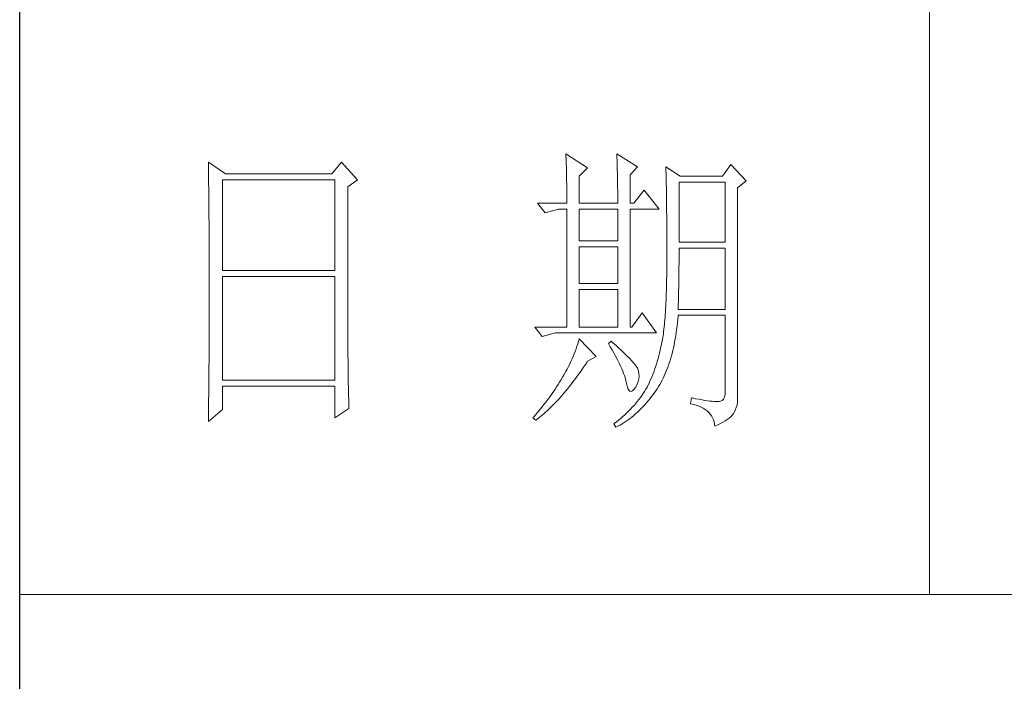
# Model space of a CAD drawing. Units: millimetres. Extents: x 1890 to 6790, y 984 to 6165.
# Drawn here: x 3906 to 4003, y 1867 to 1932 of the extents above; entities that cross this region are included whole.
import ezdxf

# ---------------------------------------------------------------- set-up
doc = ezdxf.new("R2010")
doc.units = ezdxf.units.MM
doc.layers.add('轮廓线', color=7, linetype='Continuous', lineweight=25)

msp = doc.modelspace()

# ---------------------------------------------------------------- linework, layer by layer
msp.add_line((3906.433, 1001.742), (3906.433, 2656.397))
at = {"layer": '轮廓线', "color": 0, "linetype": 'ByBlock', "lineweight": 13}
for p, q in [((3995.373, 1994.397), (3995.373, 1875.486)), ((3959.823, 1918.591), (3959.834, 1918.357)), ((3961.944, 1917.207), (3959.823, 1918.591)), ((3959.834, 1918.357), (3959.844, 1918.115)), ((3964.803, 1918.591), (3964.812, 1918.265)), ((3966.83, 1917.322), (3964.803, 1918.591)), ((3964.812, 1918.265), (3964.823, 1917.945)), ((3924.877, 1917.784), (3924.884, 1917.151)), ((3926.536, 1916.63), (3924.877, 1917.784)), ((3937.877, 1917.784), (3936.955, 1916.63)), ((3939.445, 1916.054), (3937.877, 1917.784)), ((3959.844, 1918.115), (3959.853, 1917.865)), ((3959.853, 1917.865), (3959.862, 1917.612)), ((3959.862, 1917.612), (3959.87, 1917.35)), ((3959.87, 1917.35), (3959.877, 1917.084)), ((3964.823, 1917.945), (3964.832, 1917.631)), ((3964.832, 1917.631), (3964.84, 1917.32)), ((3964.84, 1917.32), (3964.849, 1917.014)), ((3966.094, 1916.515), (3966.83, 1917.322)), ((3969.596, 1917.322), (3969.604, 1917.131)), ((3970.98, 1916.4), (3969.596, 1917.322)), ((3975.96, 1917.553), (3975.13, 1916.4)), ((3977.435, 1915.938), (3975.96, 1917.553)), ((3924.884, 1917.151), (3924.888, 1916.837)), ((3924.888, 1916.837), (3924.895, 1916.212)), ((3936.955, 1916.63), (3926.536, 1916.63)), ((3959.877, 1917.084), (3959.883, 1916.809)), ((3959.883, 1916.809), (3959.89, 1916.53)), ((3959.89, 1916.53), (3959.896, 1916.242)), ((3961.114, 1916.4), (3961.944, 1917.207)), ((3961.114, 1913.747), (3961.114, 1916.4)), ((3964.849, 1917.014), (3964.857, 1916.714)), ((3964.857, 1916.714), (3964.862, 1916.418)), ((3964.862, 1916.418), (3964.87, 1916.126)), ((3966.094, 1913.747), (3966.094, 1916.515)), ((3969.604, 1917.131), (3969.609, 1916.934)), ((3969.609, 1916.934), (3969.615, 1916.729)), ((3969.615, 1916.729), (3969.62, 1916.517)), ((3969.62, 1916.517), (3969.624, 1916.299)), ((3969.624, 1916.299), (3969.63, 1916.076)), ((3975.13, 1916.4), (3970.98, 1916.4)), ((3924.895, 1916.212), (3924.899, 1915.901)), ((3924.899, 1915.901), (3924.903, 1915.592)), ((3924.903, 1915.592), (3924.907, 1915.285)), ((3924.907, 1915.285), (3924.914, 1914.675)), ((3926.259, 1907.175), (3926.259, 1916.054)), ((3926.259, 1916.054), (3937.232, 1916.054)), ((3937.232, 1916.054), (3937.232, 1907.175)), ((3938.523, 1915.362), (3939.445, 1916.054)), ((3938.523, 1899.381), (3938.523, 1915.362)), ((3959.896, 1916.242), (3959.899, 1915.95)), ((3959.899, 1915.95), (3959.903, 1915.65)), ((3959.903, 1915.65), (3959.907, 1915.343)), ((3959.907, 1915.343), (3959.911, 1915.031)), ((3964.87, 1916.126), (3964.873, 1915.84)), ((3964.873, 1915.84), (3964.879, 1915.559)), ((3964.879, 1915.559), (3964.883, 1915.282)), ((3969.63, 1916.076), (3969.633, 1915.845)), ((3969.633, 1915.845), (3969.639, 1915.609)), ((3969.639, 1915.609), (3969.643, 1915.365)), ((3969.643, 1915.365), (3969.648, 1915.116)), ((3970.887, 1909.943), (3970.887, 1915.823)), ((3970.887, 1915.823), (3975.405, 1915.823)), ((3975.405, 1915.823), (3975.405, 1909.943)), ((3976.605, 1915.246), (3977.435, 1915.938)), ((3924.914, 1914.675), (3924.916, 1914.372)), ((3924.916, 1914.372), (3924.92, 1914.071)), ((3959.911, 1915.031), (3959.912, 1914.711)), ((3959.912, 1914.711), (3959.914, 1914.385)), ((3959.914, 1914.385), (3959.914, 1914.054)), ((3964.883, 1915.282), (3964.886, 1915.01)), ((3964.886, 1915.01), (3964.89, 1914.744)), ((3964.89, 1914.744), (3964.892, 1914.482)), ((3964.892, 1914.482), (3964.894, 1914.223)), ((3967.476, 1915.016), (3966.462, 1913.747)), ((3968.951, 1913.171), (3967.476, 1915.016)), ((3969.648, 1915.116), (3969.652, 1914.861)), ((3969.652, 1914.861), (3969.656, 1914.599)), ((3969.656, 1914.599), (3969.659, 1914.329)), ((3969.659, 1914.329), (3969.661, 1914.054)), ((3976.605, 1894.491), (3976.605, 1915.246)), ((3924.92, 1914.071), (3924.923, 1913.771)), ((3924.923, 1913.771), (3924.925, 1913.472)), ((3924.925, 1913.472), (3924.929, 1913.174)), ((3957.057, 1913.747), (3957.794, 1912.825)), ((3957.057, 1913.747), (3959.916, 1913.747)), ((3959.914, 1914.054), (3959.916, 1913.747)), ((3961.114, 1913.747), (3964.894, 1913.747)), ((3964.894, 1914.223), (3964.894, 1913.747)), ((3966.094, 1913.747), (3966.462, 1913.747)), ((3969.661, 1914.054), (3969.665, 1913.773)), ((3969.665, 1913.773), (3969.669, 1913.485)), ((3969.669, 1913.485), (3969.671, 1913.191)), ((3924.929, 1913.174), (3924.931, 1912.878)), ((3924.931, 1912.878), (3924.935, 1912.585)), ((3924.935, 1912.585), (3924.936, 1912.291)), ((3957.794, 1912.825), (3959.085, 1913.171)), ((3959.085, 1913.171), (3959.916, 1913.171)), ((3959.916, 1913.171), (3959.916, 1901.64)), ((3961.114, 1910.059), (3961.114, 1913.171)), ((3961.114, 1913.171), (3964.894, 1913.171)), ((3964.894, 1913.171), (3964.894, 1910.059)), ((3966.094, 1901.64), (3966.094, 1913.171)), ((3966.094, 1913.171), (3968.951, 1913.171)), ((3969.671, 1913.191), (3969.674, 1912.89)), ((3969.674, 1912.89), (3969.676, 1912.583)), ((3969.676, 1912.583), (3969.678, 1912.27)), ((3924.936, 1912.291), (3924.938, 1911.999)), ((3924.938, 1911.999), (3924.94, 1911.708)), ((3924.94, 1911.708), (3924.944, 1911.42)), ((3969.678, 1912.27), (3969.68, 1911.948)), ((3969.68, 1911.948), (3969.682, 1911.623)), ((3969.682, 1911.623), (3969.684, 1911.29)), ((3924.944, 1911.42), (3924.946, 1911.132)), ((3924.946, 1911.132), (3924.948, 1910.845)), ((3924.948, 1910.845), (3924.949, 1910.561)), ((3924.949, 1910.561), (3924.951, 1910.278)), ((3969.684, 1911.29), (3969.686, 1910.951)), ((3969.686, 1910.951), (3969.686, 1910.605)), ((3969.686, 1910.605), (3969.687, 1910.254)), ((3924.951, 1910.278), (3924.955, 1909.716)), ((3924.955, 1909.716), (3924.957, 1909.437)), ((3964.894, 1910.059), (3961.114, 1910.059)), ((3969.687, 1910.254), (3969.687, 1909.895)), ((3969.687, 1909.895), (3969.689, 1909.53)), ((3969.689, 1909.53), (3969.689, 1908.159)), ((3975.405, 1909.943), (3970.887, 1909.943)), ((3924.957, 1909.437), (3924.957, 1909.16)), ((3924.957, 1909.16), (3924.959, 1908.883)), ((3924.959, 1908.883), (3924.961, 1908.608)), ((3924.961, 1908.608), (3924.962, 1908.334)), ((3961.114, 1905.907), (3961.114, 1909.482)), ((3961.114, 1909.482), (3964.894, 1909.482)), ((3964.894, 1909.482), (3964.894, 1905.907)), ((3970.885, 1908.444), (3970.887, 1908.756)), ((3970.887, 1908.756), (3970.887, 1909.367)), ((3970.887, 1909.367), (3975.405, 1909.367)), ((3975.405, 1909.367), (3975.405, 1903.369)), ((3924.962, 1908.334), (3924.962, 1908.063)), ((3924.962, 1908.063), (3924.964, 1907.793)), ((3924.964, 1907.793), (3924.964, 1907.523)), ((3969.687, 1907.769), (3969.684, 1907.386)), ((3969.689, 1908.159), (3969.687, 1907.769)), ((3970.88, 1907.527), (3970.883, 1907.83)), ((3970.883, 1907.83), (3970.885, 1908.135)), ((3970.885, 1908.135), (3970.885, 1908.444)), ((3924.964, 1907.523), (3924.966, 1907.255)), ((3924.966, 1907.255), (3924.966, 1906.723)), ((3924.966, 1906.723), (3924.968, 1906.461)), ((3937.232, 1907.175), (3926.259, 1907.175)), ((3969.676, 1906.643), (3969.669, 1906.284)), ((3969.68, 1907.01), (3969.676, 1906.643)), ((3969.684, 1907.386), (3969.68, 1907.01)), ((3970.867, 1906.349), (3970.87, 1906.64)), ((3970.87, 1906.64), (3970.874, 1906.932)), ((3970.874, 1906.932), (3970.878, 1907.227)), ((3970.878, 1907.227), (3970.88, 1907.527)), ((3924.968, 1906.461), (3924.968, 1903.782)), ((3926.259, 1896.452), (3926.259, 1906.599)), ((3926.259, 1906.599), (3937.232, 1906.599)), ((3937.232, 1906.599), (3937.232, 1896.452)), ((3964.894, 1905.907), (3961.114, 1905.907)), ((3969.663, 1905.933), (3969.654, 1905.59)), ((3969.669, 1906.284), (3969.663, 1905.933)), ((3970.852, 1905.499), (3970.857, 1905.778)), ((3970.857, 1905.778), (3970.863, 1906.063)), ((3970.863, 1906.063), (3970.867, 1906.349)), ((3961.114, 1901.64), (3961.114, 1905.33)), ((3961.114, 1905.33), (3964.894, 1905.33)), ((3964.894, 1905.33), (3964.894, 1901.64)), ((3969.635, 1904.93), (3969.624, 1904.612)), ((3969.645, 1905.258), (3969.635, 1904.93)), ((3969.654, 1905.59), (3969.645, 1905.258)), ((3970.835, 1904.677), (3970.841, 1904.947)), ((3970.841, 1904.947), (3970.846, 1905.222)), ((3970.846, 1905.222), (3970.852, 1905.499)), ((3924.968, 1903.782), (3924.966, 1903.515)), ((3969.598, 1904), (3969.583, 1903.708)), ((3969.611, 1904.303), (3969.598, 1904)), ((3969.624, 1904.612), (3969.611, 1904.303)), ((3970.803, 1903.624), (3970.813, 1903.883)), ((3970.813, 1903.883), (3970.82, 1904.145)), ((3970.82, 1904.145), (3970.828, 1904.409)), ((3970.828, 1904.409), (3970.835, 1904.677)), ((3924.966, 1902.977), (3924.964, 1902.707)), ((3924.966, 1903.515), (3924.966, 1902.977)), ((3967.292, 1903.024), (3966.278, 1901.64)), ((3968.675, 1901.063), (3967.292, 1903.024)), ((3969.533, 1902.875), (3969.513, 1902.614)), ((3969.55, 1903.144), (3969.533, 1902.875)), ((3969.566, 1903.422), (3969.55, 1903.144)), ((3969.583, 1903.708), (3969.566, 1903.422)), ((3970.789, 1902.717), (3970.796, 1902.793)), ((3970.796, 1903.369), (3970.803, 1903.624)), ((3975.405, 1903.369), (3970.796, 1903.369)), ((3970.796, 1902.793), (3975.405, 1902.793)), ((3975.405, 1902.793), (3975.405, 1895.414)), ((3924.962, 1901.887), (3924.959, 1901.336)), ((3924.964, 1902.436), (3924.962, 1902.162)), ((3924.962, 1902.162), (3924.962, 1901.887)), ((3924.964, 1902.707), (3924.964, 1902.436)), ((3969.449, 1901.88), (3969.427, 1901.651)), ((3969.472, 1902.116), (3969.449, 1901.88)), ((3969.494, 1902.361), (3969.472, 1902.116)), ((3969.513, 1902.614), (3969.494, 1902.361)), ((3970.69, 1901.729), (3970.727, 1902.053)), ((3970.727, 1902.053), (3970.761, 1902.382)), ((3970.761, 1902.382), (3970.789, 1902.717)), ((3924.959, 1901.059), (3924.957, 1900.78)), ((3924.959, 1901.336), (3924.959, 1901.059)), ((3956.78, 1901.64), (3957.518, 1900.717)), ((3956.78, 1901.64), (3959.916, 1901.64)), ((3957.518, 1900.717), (3958.809, 1901.063)), ((3958.809, 1901.063), (3968.675, 1901.063)), ((3961.114, 1901.64), (3964.894, 1901.64)), ((3966.094, 1901.64), (3966.278, 1901.64)), ((3969.351, 1901.015), (3969.323, 1900.819)), ((3969.377, 1901.219), (3969.351, 1901.015)), ((3969.403, 1901.431), (3969.377, 1901.219)), ((3969.427, 1901.651), (3969.403, 1901.431)), ((3970.56, 1900.791), (3970.606, 1901.098)), ((3970.606, 1901.098), (3970.651, 1901.411)), ((3970.651, 1901.411), (3970.69, 1901.729)), ((3924.953, 1900.218), (3924.949, 1899.653)), ((3924.957, 1900.78), (3924.953, 1900.218)), ((3960.98, 1900.003), (3960.904, 1899.757)), ((3961.051, 1900.244), (3960.98, 1900.003)), ((3961.114, 1900.486), (3961.051, 1900.244)), ((3962.773, 1898.756), (3961.114, 1900.486)), ((3964.248, 1900.256), (3963.973, 1900.025)), ((3963.973, 1900.025), (3964.157, 1899.718)), ((3964.451, 1900.077), (3964.248, 1900.256)), ((3964.732, 1899.824), (3964.451, 1900.077)), ((3969.172, 1899.962), (3969.113, 1899.672)), ((3969.228, 1900.256), (3969.172, 1899.962)), ((3969.234, 1900.28), (3969.228, 1900.256)), ((3969.263, 1900.453), (3969.234, 1900.28)), ((3969.293, 1900.631), (3969.263, 1900.453)), ((3969.323, 1900.819), (3969.293, 1900.631)), ((3970.337, 1899.621), (3970.398, 1899.906)), ((3970.398, 1899.906), (3970.456, 1900.196)), ((3970.456, 1900.196), (3970.51, 1900.49)), ((3970.51, 1900.49), (3970.56, 1900.791)), ((3924.948, 1899.368), (3924.944, 1898.795)), ((3924.949, 1899.653), (3924.948, 1899.368)), ((3938.525, 1899.073), (3938.523, 1899.381)), ((3938.525, 1898.766), (3938.525, 1899.073)), ((3960.638, 1899.021), (3960.536, 1898.771)), ((3960.733, 1899.266), (3960.638, 1899.021)), ((3960.822, 1899.513), (3960.733, 1899.266)), ((3960.904, 1899.757), (3960.822, 1899.513)), ((3964.157, 1899.718), (3964.334, 1899.419)), ((3964.334, 1899.419), (3964.498, 1899.127)), ((3964.498, 1899.127), (3964.654, 1898.846)), ((3964.996, 1899.582), (3964.732, 1899.824)), ((3965.244, 1899.353), (3964.996, 1899.582)), ((3965.472, 1899.136), (3965.244, 1899.353)), ((3965.686, 1898.929), (3965.472, 1899.136)), ((3965.882, 1898.734), (3965.686, 1898.929)), ((3968.982, 1899.102), (3968.912, 1898.825)), ((3969.049, 1899.385), (3968.982, 1899.102)), ((3969.113, 1899.672), (3969.049, 1899.385)), ((3970.132, 1898.801), (3970.205, 1899.069)), ((3970.205, 1899.069), (3970.271, 1899.342)), ((3970.271, 1899.342), (3970.337, 1899.621)), ((3924.94, 1898.217), (3924.936, 1897.927)), ((3924.942, 1898.507), (3924.94, 1898.217)), ((3924.944, 1898.795), (3924.942, 1898.507)), ((3938.527, 1898.462), (3938.525, 1898.766)), ((3938.528, 1898.161), (3938.527, 1898.462)), ((3938.532, 1897.862), (3938.528, 1898.161)), ((3960.193, 1898.022), (3960.067, 1897.77)), ((3960.314, 1898.273), (3960.193, 1898.022)), ((3960.43, 1898.522), (3960.314, 1898.273)), ((3960.536, 1898.771), (3960.43, 1898.522)), ((3961.555, 1897.718), (3961.73, 1897.977)), ((3961.73, 1897.977), (3961.906, 1898.241)), ((3961.906, 1898.241), (3961.944, 1898.295)), ((3961.944, 1898.295), (3962.773, 1898.756)), ((3964.654, 1898.846), (3964.799, 1898.572)), ((3964.799, 1898.572), (3964.935, 1898.306)), ((3964.935, 1898.306), (3965.059, 1898.051)), ((3965.059, 1898.051), (3965.177, 1897.802)), ((3966.06, 1898.552), (3965.882, 1898.734)), ((3966.222, 1898.381), (3966.06, 1898.552)), ((3966.365, 1898.223), (3966.222, 1898.381)), ((3966.494, 1898.076), (3966.365, 1898.223)), ((3966.603, 1897.94), (3966.494, 1898.076)), ((3968.677, 1898.012), (3968.592, 1897.75)), ((3968.759, 1898.28), (3968.677, 1898.012)), ((3968.837, 1898.55), (3968.759, 1898.28)), ((3968.912, 1898.825), (3968.837, 1898.55)), ((3969.812, 1897.787), (3969.898, 1898.033)), ((3969.898, 1898.033), (3969.979, 1898.284)), ((3969.979, 1898.284), (3970.058, 1898.539)), ((3970.058, 1898.539), (3970.132, 1898.801)), ((3924.929, 1897.047), (3924.927, 1896.753)), ((3924.933, 1897.343), (3924.929, 1897.047)), ((3924.936, 1897.927), (3924.933, 1897.343)), ((3938.534, 1897.566), (3938.532, 1897.862)), ((3938.538, 1897.272), (3938.534, 1897.566)), ((3938.541, 1896.98), (3938.538, 1897.272)), ((3959.65, 1897.008), (3959.498, 1896.753)), ((3959.795, 1897.263), (3959.65, 1897.008)), ((3959.935, 1897.518), (3959.795, 1897.263)), ((3960.067, 1897.77), (3959.935, 1897.518)), ((3961.03, 1896.973), (3961.203, 1897.216)), ((3961.203, 1897.216), (3961.378, 1897.465)), ((3961.378, 1897.465), (3961.555, 1897.718)), ((3965.177, 1897.802), (3965.281, 1897.564)), ((3965.281, 1897.564), (3965.377, 1897.333)), ((3965.377, 1897.333), (3965.463, 1897.112)), ((3965.463, 1897.112), (3965.537, 1896.898)), ((3966.696, 1897.817), (3966.603, 1897.94)), ((3966.773, 1897.704), (3966.696, 1897.817)), ((3966.83, 1897.605), (3966.773, 1897.704)), ((3966.853, 1897.553), (3966.83, 1897.605)), ((3966.929, 1897.324), (3966.853, 1897.553)), ((3966.97, 1897.084), (3966.929, 1897.324)), ((3966.977, 1896.837), (3966.97, 1897.084)), ((3968.408, 1897.237), (3968.311, 1896.986)), ((3968.501, 1897.491), (3968.408, 1897.237)), ((3968.592, 1897.75), (3968.501, 1897.491)), ((3969.436, 1896.863), (3969.535, 1897.086)), ((3969.535, 1897.086), (3969.632, 1897.313)), ((3969.632, 1897.313), (3969.723, 1897.547)), ((3969.723, 1897.547), (3969.812, 1897.787)), ((3924.92, 1896.158), (3924.918, 1895.86)), ((3924.927, 1896.753), (3924.92, 1896.158)), ((3937.232, 1896.452), (3926.259, 1896.452)), ((3938.545, 1896.692), (3938.541, 1896.98)), ((3938.549, 1896.405), (3938.545, 1896.692)), ((3938.554, 1896.122), (3938.549, 1896.405)), ((3938.56, 1895.842), (3938.554, 1896.122)), ((3959.191, 1896.238), (3959.055, 1896.018)), ((3959.325, 1896.459), (3959.191, 1896.238)), ((3959.455, 1896.682), (3959.325, 1896.459)), ((3959.498, 1896.753), (3959.455, 1896.682)), ((3960.167, 1895.832), (3960.34, 1896.05)), ((3960.34, 1896.05), (3960.511, 1896.273)), ((3960.511, 1896.273), (3960.684, 1896.502)), ((3960.684, 1896.502), (3960.857, 1896.734)), ((3960.857, 1896.734), (3961.03, 1896.973)), ((3965.537, 1896.898), (3965.604, 1896.693)), ((3965.604, 1896.693), (3965.66, 1896.498)), ((3965.66, 1896.498), (3965.705, 1896.312)), ((3965.705, 1896.312), (3965.723, 1896.221)), ((3965.723, 1896.221), (3965.798, 1895.888)), ((3966.646, 1895.76), (3966.782, 1896.042)), ((3966.782, 1896.042), (3966.882, 1896.316)), ((3966.882, 1896.316), (3966.947, 1896.582)), ((3966.947, 1896.582), (3966.977, 1896.837)), ((3967.997, 1896.256), (3967.885, 1896.022)), ((3968.104, 1896.496), (3967.997, 1896.256)), ((3968.21, 1896.738), (3968.104, 1896.496)), ((3968.311, 1896.986), (3968.21, 1896.738)), ((3969.005, 1896.028), (3969.116, 1896.228)), ((3969.116, 1896.228), (3969.226, 1896.433)), ((3969.226, 1896.433), (3969.334, 1896.645)), ((3969.334, 1896.645), (3969.436, 1896.863)), ((3924.91, 1895.257), (3924.909, 1894.956)), ((3924.918, 1895.86), (3924.91, 1895.257)), ((3926.259, 1893.568), (3926.259, 1895.875)), ((3926.259, 1895.875), (3937.232, 1895.875)), ((3937.232, 1895.875), (3937.232, 1892.761)), ((3938.566, 1895.563), (3938.56, 1895.842)), ((3938.571, 1895.285), (3938.566, 1895.563)), ((3938.577, 1895.012), (3938.571, 1895.285)), ((3958.486, 1895.151), (3958.337, 1894.938)), ((3958.633, 1895.365), (3958.486, 1895.151)), ((3958.776, 1895.581), (3958.633, 1895.365)), ((3958.917, 1895.799), (3958.776, 1895.581)), ((3959.055, 1896.018), (3958.917, 1895.799)), ((3959.49, 1895.01), (3959.658, 1895.207)), ((3959.658, 1895.207), (3959.827, 1895.41)), ((3959.827, 1895.41), (3959.998, 1895.618)), ((3959.998, 1895.618), (3960.167, 1895.832)), ((3965.798, 1895.888), (3965.883, 1895.633)), ((3965.883, 1895.633), (3965.98, 1895.456)), ((3965.98, 1895.456), (3966.088, 1895.358)), ((3966.088, 1895.358), (3966.207, 1895.336)), ((3966.207, 1895.336), (3966.339, 1895.393)), ((3966.339, 1895.393), (3966.481, 1895.527)), ((3966.481, 1895.527), (3966.633, 1895.739)), ((3966.633, 1895.739), (3966.646, 1895.76)), ((3967.379, 1895.151), (3967.243, 1894.952)), ((3967.509, 1895.352), (3967.379, 1895.151)), ((3967.634, 1895.555), (3967.509, 1895.352)), ((3967.753, 1895.76), (3967.634, 1895.555)), ((3967.768, 1895.789), (3967.753, 1895.76)), ((3967.885, 1896.022), (3967.768, 1895.789)), ((3968.357, 1895.055), (3968.517, 1895.276)), ((3968.517, 1895.276), (3968.674, 1895.505)), ((3968.674, 1895.505), (3968.767, 1895.644)), ((3968.767, 1895.644), (3968.888, 1895.832)), ((3968.888, 1895.832), (3969.005, 1896.028)), ((3975.405, 1895.414), (3975.387, 1895.068)), ((3924.901, 1894.348), (3924.89, 1893.427)), ((3924.905, 1894.653), (3924.901, 1894.348)), ((3924.909, 1894.956), (3924.905, 1894.653)), ((3938.592, 1894.472), (3938.577, 1895.012)), ((3938.606, 1893.944), (3938.592, 1894.472)), ((3957.874, 1894.305), (3957.714, 1894.097)), ((3958.03, 1894.515), (3957.874, 1894.305)), ((3958.184, 1894.725), (3958.03, 1894.515)), ((3958.337, 1894.938), (3958.184, 1894.725)), ((3958.655, 1894.097), (3958.821, 1894.268)), ((3958.821, 1894.268), (3958.988, 1894.446)), ((3958.988, 1894.446), (3959.153, 1894.629)), ((3959.153, 1894.629), (3959.321, 1894.817)), ((3959.321, 1894.817), (3959.49, 1895.01)), ((3966.646, 1894.175), (3966.482, 1893.985)), ((3966.804, 1894.366), (3966.646, 1894.175)), ((3966.957, 1894.56), (3966.804, 1894.366)), ((3967.104, 1894.755), (3966.957, 1894.56)), ((3967.243, 1894.952), (3967.104, 1894.755)), ((3967.526, 1894.03), (3967.697, 1894.223)), ((3967.697, 1894.223), (3967.864, 1894.422)), ((3967.864, 1894.422), (3968.032, 1894.627)), ((3968.032, 1894.627), (3968.196, 1894.837)), ((3968.196, 1894.837), (3968.357, 1895.055)), ((3972.087, 1894.722), (3971.994, 1894.145)), ((3971.994, 1894.145), (3972.282, 1894.076)), ((3972.158, 1894.707), (3972.087, 1894.722)), ((3972.505, 1894.636), (3972.158, 1894.707)), ((3972.831, 1894.573), (3972.505, 1894.636)), ((3973.132, 1894.519), (3972.831, 1894.573)), ((3973.413, 1894.472), (3973.132, 1894.519)), ((3973.672, 1894.433), (3973.413, 1894.472)), ((3973.908, 1894.402), (3973.672, 1894.433)), ((3974.12, 1894.378), (3973.908, 1894.402)), ((3974.312, 1894.361), (3974.12, 1894.378)), ((3974.481, 1894.353), (3974.312, 1894.361)), ((3974.626, 1894.353), (3974.481, 1894.353)), ((3974.751, 1894.361), (3974.626, 1894.353)), ((3974.853, 1894.376), (3974.751, 1894.361)), ((3974.944, 1894.383), (3974.853, 1894.376)), ((3975.11, 1894.45), (3974.944, 1894.383)), ((3975.24, 1894.588), (3975.11, 1894.45)), ((3975.333, 1894.792), (3975.24, 1894.588)), ((3975.387, 1895.068), (3975.333, 1894.792)), ((3976.551, 1894.035), (3976.594, 1894.286)), ((3976.594, 1894.286), (3976.605, 1894.491)), ((3924.877, 1892.415), (3926.259, 1893.568)), ((3924.89, 1893.427), (3924.882, 1892.806)), ((3937.232, 1892.761), (3938.616, 1893.684)), ((3938.616, 1893.684), (3938.606, 1893.944)), ((3957.048, 1893.278), (3956.875, 1893.077)), ((3957.219, 1893.481), (3957.048, 1893.278)), ((3957.386, 1893.686), (3957.219, 1893.481)), ((3957.552, 1893.89), (3957.386, 1893.686)), ((3957.513, 1893.029), (3957.673, 1893.167)), ((3957.714, 1894.097), (3957.552, 1893.89)), ((3957.673, 1893.167), (3957.837, 1893.308)), ((3957.837, 1893.308), (3957.998, 1893.455)), ((3957.998, 1893.455), (3958.162, 1893.608)), ((3958.162, 1893.608), (3958.326, 1893.766)), ((3958.326, 1893.766), (3958.489, 1893.927)), ((3958.489, 1893.927), (3958.655, 1894.097)), ((3965.774, 1893.247), (3965.582, 1893.068)), ((3965.96, 1893.429), (3965.774, 1893.247)), ((3966.138, 1893.613), (3965.96, 1893.429)), ((3966.313, 1893.799), (3966.138, 1893.613)), ((3966.482, 1893.985), (3966.313, 1893.799)), ((3966.458, 1892.996), (3966.642, 1893.152)), ((3966.642, 1893.152), (3966.823, 1893.315)), ((3966.823, 1893.315), (3967.001, 1893.487)), ((3967.001, 1893.487), (3967.18, 1893.661)), ((3967.18, 1893.661), (3967.355, 1893.842)), ((3967.355, 1893.842), (3967.526, 1894.03)), ((3972.282, 1894.076), (3972.552, 1893.998)), ((3972.552, 1893.998), (3972.803, 1893.907)), ((3972.803, 1893.907), (3973.036, 1893.807)), ((3973.036, 1893.807), (3973.251, 1893.693)), ((3973.251, 1893.693), (3973.447, 1893.568)), ((3973.447, 1893.568), (3973.625, 1893.431)), ((3973.625, 1893.431), (3973.785, 1893.284)), ((3973.785, 1893.284), (3973.927, 1893.126)), ((3976.079, 1893.02), (3976.196, 1893.165)), ((3976.196, 1893.165), (3976.235, 1893.222)), ((3976.235, 1893.222), (3976.373, 1893.503)), ((3976.373, 1893.503), (3976.477, 1893.773)), ((3976.477, 1893.773), (3976.551, 1894.035)), ((3924.882, 1892.806), (3924.877, 1892.495)), ((3924.877, 1892.495), (3924.877, 1892.415)), ((3956.7, 1892.876), (3956.596, 1892.761)), ((3956.596, 1892.761), (3956.873, 1892.531)), ((3956.875, 1893.077), (3956.7, 1892.876)), ((3956.873, 1892.531), (3957.031, 1892.648)), ((3957.031, 1892.648), (3957.191, 1892.769)), ((3957.191, 1892.769), (3957.351, 1892.897)), ((3957.351, 1892.897), (3957.513, 1893.029)), ((3964.542, 1892.196), (3964.526, 1892.185)), ((3964.526, 1892.185), (3964.71, 1891.839)), ((3964.76, 1892.367), (3964.542, 1892.196)), ((3964.974, 1892.54), (3964.76, 1892.367)), ((3965.182, 1892.713), (3964.974, 1892.54)), ((3965.385, 1892.89), (3965.182, 1892.713)), ((3965.312, 1892.172), (3965.51, 1892.294)), ((3965.582, 1893.068), (3965.385, 1892.89)), ((3965.51, 1892.294), (3965.703, 1892.423)), ((3965.703, 1892.423), (3965.895, 1892.557)), ((3965.895, 1892.557), (3966.084, 1892.696)), ((3966.084, 1892.696), (3966.272, 1892.843)), ((3966.272, 1892.843), (3966.458, 1892.996)), ((3973.927, 1893.126), (3974.051, 1892.955)), ((3974.051, 1892.955), (3974.155, 1892.772)), ((3974.155, 1892.772), (3974.243, 1892.579)), ((3974.243, 1892.579), (3974.312, 1892.374)), ((3974.312, 1892.374), (3974.362, 1892.158)), ((3974.676, 1892.079), (3974.939, 1892.205)), ((3974.939, 1892.205), (3975.18, 1892.333)), ((3975.18, 1892.333), (3975.402, 1892.465)), ((3975.402, 1892.465), (3975.603, 1892.599)), ((3975.603, 1892.599), (3975.783, 1892.737)), ((3975.783, 1892.737), (3975.941, 1892.876)), ((3975.941, 1892.876), (3976.079, 1893.02)), ((3964.71, 1891.839), (3964.912, 1891.943)), ((3964.912, 1891.943), (3965.113, 1892.054)), ((3965.113, 1892.054), (3965.312, 1892.172)), ((3974.362, 1892.158), (3974.392, 1891.954)), ((3974.392, 1891.954), (3974.676, 1892.079)), ((3906.433, 1875.486), (4113.978, 1875.486))]:
    msp.add_line(p, q, dxfattribs=at)

doc.saveas('drawing.dxf')
